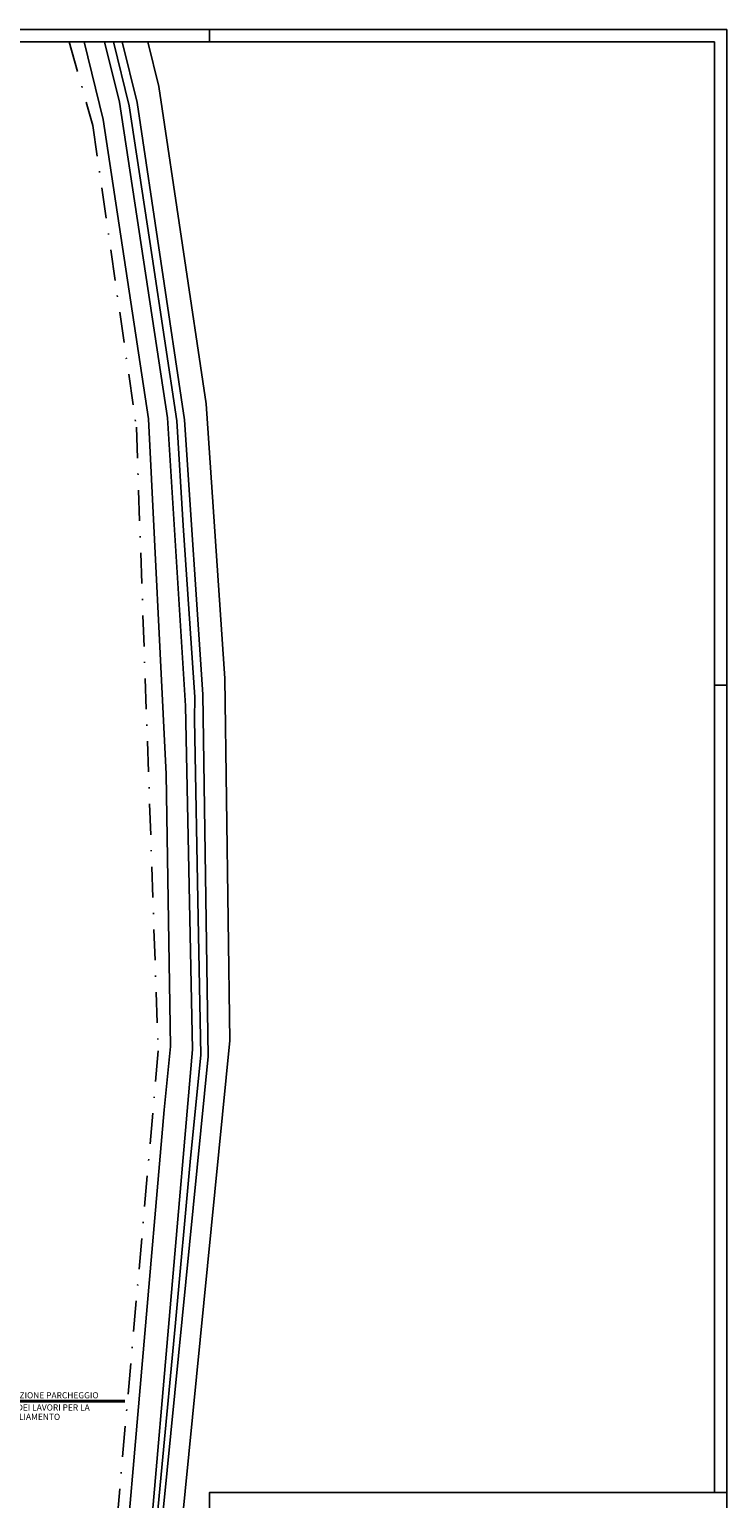
# Model space of a CAD drawing. Extents: x 25 to 721, y 5926 to 6190.
# Drawn here: x 178 to 235, y 6071 to 6190 of the extents above; entities that cross this region are included whole.
import ezdxf

# ---------------------------------------------------------------- set-up
doc = ezdxf.new("R2010")
doc.units = 0
doc.header["$LTSCALE"] = 5
doc.header["$MEASUREMENT"] = 0
doc.linetypes.add('DASHDOTX2', pattern=[2, 1, -0.5, 0, -0.5])
doc.layers.get('0').update_dxf_attribs({"linetype": 'CONTINUOUS'})
doc.layers.add('_0-VIABILITÀ-PRINCIPALE', color=7, linetype='CONTINUOUS')
doc.layers.add('LIMITE', color=6, linetype='CONTINUOUS')
doc.styles.add('ARIAL', font='ARIAL.TTF')

msp = doc.modelspace()

# ---------------------------------------------------------------- linework, layer by layer
at = {"color": 9}
for p, q in [((234.66, 6189.93), (24.66, 6189.93)), ((192.66, 6188.93), (192.66, 6189.93)), ((234.66, 6071.13), (234.66, 6189.93)), ((234.66, 6136.68), (233.66, 6136.68))]:
    msp.add_line(p, q, dxfattribs=at)
at = {"color": 12}
for p, q in [((233.66, 6188.93), (25.66, 6188.93)), ((233.66, 6071.13), (233.66, 6188.93))]:
    msp.add_line(p, q, dxfattribs=at)
at = {"color": 212, "lineweight": 40, "ltscale": 1.2}
msp.add_line((185.77, 6078.53), (165.4, 6078.53), dxfattribs=at)
at = {"color": 9}
msp.add_lwpolyline([(234.66, 6011.73), (192.66, 6011.73), (192.66, 6071.13), (234.66, 6071.13), (234.66, 6011.73)], dxfattribs=at)
at = {"layer": '_0-VIABILITÀ-PRINCIPALE', "color": 8, "flags": 128}
for points in [[(188.98, 6102.2), (189.48, 6107.33), (189.12, 6129.46), (187.69, 6158.3), (184.02, 6182.61), (182.47, 6188.93)], [(184.13, 6188.93), (185.35, 6184.02), (189.25, 6158.39), (190.71, 6134.99), (191.27, 6107.1), (187.74, 6066.39)], [(188.29, 6067.97), (188.82, 6073.45), (189.87, 6084.61), (191.09, 6097.97), (191.94, 6106.67), (191.74, 6117.8), (191.43, 6133.93), (191.47, 6135.71), (190.51, 6149.64), (189.99, 6158.15), (187.99, 6171.45), (186.13, 6183.72), (184.85, 6188.93)], [(188.61, 6066.92), (192.54, 6106.53), (192.12, 6135.93), (190.62, 6158.23), (186.77, 6183.99), (185.55, 6188.93)], [(190.39, 6068.22), (194.31, 6107.83), (193.9, 6137.22), (192.39, 6159.53), (188.54, 6185.29), (187.64, 6188.93)], [(188.98, 6102.2), (185.45, 6061.5)]]:
    msp.add_lwpolyline(points, dxfattribs=at)
at = {"layer": 'LIMITE', "color": 8, "linetype": 'DASHDOTX2', "ltscale": 0.5}
for p, q in [((181.26, 6188.93), (183.17, 6182.12)), ((183.17, 6182.12), (186.71, 6157.62)), ((186.71, 6157.62), (188.49, 6107)), ((188.49, 6107), (180.19, 6012.73))]:
    msp.add_line(p, q, dxfattribs=at)

# ---------------------------------------------------------------- texts
at = {"color": 212, "lineweight": 40, "ltscale": 1.2, "style": 'ARIAL'}
for s, p in [('RECINZIONE DI CANTIERE REALIZZAZIONE PARCHEGGIO', (165.87, 6078.77)), ("DA RIMUOVERE PRIMA DELL'INIZIO DEI LAVORI PER LA", (165.87, 6077.78)), ('REALIZZAZIONE DEL CORPO DI AMPLIAMENTO', (165.87, 6077.02))]:
    msp.add_text(s, height=0.5, dxfattribs=at).set_placement(p)

doc.saveas('drawing.dxf')
